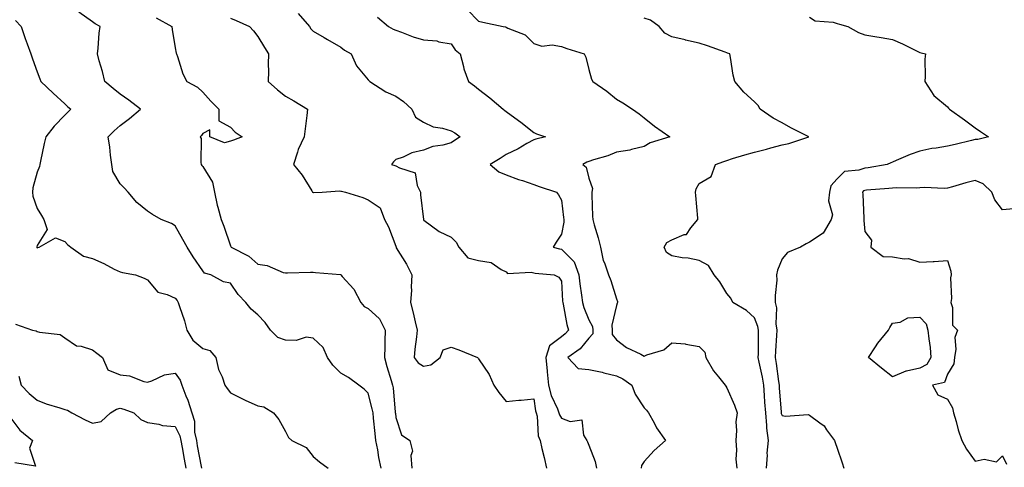
# Model space of a CAD drawing. Units: inches. Extents: x 952643 to 955283, y 7287338 to 7289978.
# Drawn here: x 953352 to 953709, y 7288062 to 7288224 of the extents above; entities that cross this region are included whole.
import ezdxf

# ---------------------------------------------------------------- set-up
doc = ezdxf.new("R2010")
doc.units = ezdxf.units.IN
doc.header["$MEASUREMENT"] = 0
doc.layers.add('Contour_95267287', color=7, linetype='Continuous', true_color=0x48a483)

msp = doc.modelspace()

# ---------------------------------------------------------------- linework, layer by layer
at = {"layer": 'Contour_95267287'}
for points in [[(953482.77, 7288061.92, 3213), (953481.86, 7288065.73, 3213), (953481.46, 7288068.51, 3213), (953480.76, 7288071.92, 3213), (953480.51, 7288074.38, 3213), (953479.96, 7288080.01, 3213), (953479.77, 7288081.92, 3213), (953479.52, 7288083.39, 3213), (953478.05, 7288089.04, 3213), (953476.57, 7288090.44, 3213), (953474.63, 7288091.92, 3213), (953470.84, 7288094.71, 3213), (953468.05, 7288096.27, 3213), (953465.26, 7288099.13, 3213), (953463.22, 7288101.92, 3213), (953461.73, 7288105.6, 3213), (953458.05, 7288108.98, 3213), (953455.48, 7288109.35, 3213), (953451.9, 7288108.07, 3213), (953448.05, 7288108.29, 3213), (953445.28, 7288109.15, 3213), (953442.58, 7288111.92, 3213), (953440.72, 7288114.59, 3213), (953438.05, 7288117.39, 3213), (953435.63, 7288119.5, 3213), (953433.7, 7288121.92, 3213), (953430.88, 7288124.75, 3213), (953428.05, 7288128.89, 3213), (953425.53, 7288129.4, 3213), (953420.96, 7288131.92, 3213), (953418.67, 7288132.55, 3213), (953418.05, 7288133.34, 3213), (953414.52, 7288138.39, 3213), (953412.37, 7288141.92, 3213), (953410.8, 7288144.67, 3213), (953408.05, 7288149.66, 3213), (953406.68, 7288150.55, 3213), (953402.94, 7288151.92, 3213), (953399.87, 7288153.74, 3213), (953398.05, 7288154.98, 3213), (953394.19, 7288158.06, 3213), (953390.97, 7288161.92, 3213), (953389.51, 7288163.38, 3213), (953388.05, 7288164.94, 3213), (953385.46, 7288169.33, 3213), (953385.13, 7288171.92, 3213), (953384.66, 7288175.31, 3213), (953384.33, 7288178.2, 3213), (953383.78, 7288181.92, 3213), (953385.94, 7288184.03, 3213), (953388.05, 7288185.96, 3213), (953391.45, 7288188.52, 3213), (953395.44, 7288191.92, 3213), (953391.27, 7288195.14, 3213), (953388.05, 7288197.4, 3213), (953385.56, 7288199.43, 3213), (953382.52, 7288201.92, 3213), (953381.67, 7288205.54, 3213), (953380.54, 7288209.43, 3213), (953379.9, 7288211.92, 3213), (953380.15, 7288214.02, 3213), (953380.47, 7288219.5, 3213), (953380.8, 7288221.92, 3213), (953379.01, 7288222.88, 3213), (953378.05, 7288223.54, 3213), (953373.17, 7288227.04, 3213)], [(953452.68, 7288226.55, 3216), (953456.76, 7288221.92, 3216), (953457.22, 7288221.09, 3216), (953458.05, 7288220.24, 3216), (953462.06, 7288217.91, 3216), (953463.31, 7288217.18, 3216), (953468.05, 7288214.39, 3216), (953469.49, 7288213.36, 3216), (953471.87, 7288211.92, 3216), (953473.77, 7288207.64, 3216), (953478.05, 7288202.58, 3216), (953478.35, 7288202.22, 3216), (953478.57, 7288201.92, 3216), (953484.37, 7288198.24, 3216), (953488.05, 7288196.62, 3216), (953490.8, 7288194.67, 3216), (953493.86, 7288191.92, 3216), (953495.14, 7288189.01, 3216), (953498.05, 7288187.28, 3216), (953501.62, 7288185.49, 3216), (953504.92, 7288185.05, 3216), (953508.05, 7288184.1, 3216), (953509.43, 7288183.3, 3216), (953511.31, 7288181.92, 3216), (953509.35, 7288180.62, 3216), (953508.05, 7288179.73, 3216), (953505.04, 7288178.91, 3216), (953501.52, 7288178.45, 3216), (953498.05, 7288177.08, 3216), (953493.88, 7288176.09, 3216), (953490.7, 7288174.57, 3216), (953488.05, 7288173.64, 3216), (953487.14, 7288172.83, 3216), (953486.53, 7288171.92, 3216), (953487.63, 7288171.5, 3216), (953488.05, 7288171.43, 3216), (953489.35, 7288170.62, 3216), (953495, 7288168.87, 3216), (953495.75, 7288164.22, 3216), (953496.93, 7288161.92, 3216), (953496.97, 7288160.84, 3216), (953498.03, 7288151.94, 3216), (953498.05, 7288151.87, 3216), (953498.2, 7288151.77, 3216), (953503.7, 7288147.57, 3216), (953508.05, 7288145.61, 3216), (953509.89, 7288143.76, 3216), (953510.92, 7288141.92, 3216), (953514.2, 7288138.07, 3216), (953518.05, 7288137.05, 3216), (953522.56, 7288136.43, 3216), (953526.18, 7288133.79, 3216), (953528.05, 7288132.97, 3216), (953528.54, 7288132.41, 3216), (953537.06, 7288132.91, 3216), (953538.05, 7288132.58, 3216), (953538.61, 7288132.48, 3216), (953545.42, 7288131.92, 3216), (953547.16, 7288131.03, 3216), (953548.05, 7288129.63, 3216), (953548.5, 7288122.37, 3216), (953548.55, 7288121.92, 3216), (953548.72, 7288121.25, 3216), (953550.01, 7288113.88, 3216), (953550.69, 7288111.92, 3216), (953549.49, 7288110.48, 3216), (953548.05, 7288109.4, 3216), (953543.79, 7288106.18, 3216), (953542.46, 7288101.92, 3216), (953542.9, 7288097.07, 3216), (953542.94, 7288096.81, 3216), (953543.34, 7288091.92, 3216), (953544.34, 7288088.21, 3216), (953546.66, 7288083.31, 3216), (953547.18, 7288081.92, 3216), (953547.36, 7288081.23, 3216), (953548.05, 7288079.99, 3216), (953551.25, 7288078.72, 3216), (953555.48, 7288079.35, 3216), (953556.11, 7288073.86, 3216), (953557.26, 7288071.92, 3216), (953557.48, 7288071.35, 3216), (953558.05, 7288070.26, 3216), (953560.36, 7288064.23, 3216), (953560.8, 7288061.92, 3216)], [(953514.04, 7288227.91, 3218), (953518.05, 7288223.81, 3218), (953519.56, 7288223.43, 3218), (953526.99, 7288221.92, 3218), (953527.84, 7288221.71, 3218), (953528.05, 7288221.64, 3218), (953528.65, 7288221.32, 3218), (953534.96, 7288218.83, 3218), (953538.05, 7288215.74, 3218), (953540.92, 7288214.79, 3218), (953544.77, 7288215.2, 3218), (953548.05, 7288214.65, 3218), (953550.09, 7288213.96, 3218), (953556.3, 7288211.92, 3218), (953556.91, 7288210.78, 3218), (953558.05, 7288206.33, 3218), (953558.93, 7288202.8, 3218), (953559.49, 7288201.92, 3218), (953564.57, 7288198.44, 3218), (953568.05, 7288195.6, 3218), (953570.38, 7288194.25, 3218), (953573.79, 7288191.92, 3218), (953576.31, 7288190.18, 3218), (953578.05, 7288188.77, 3218), (953581.86, 7288185.73, 3218), (953587.43, 7288181.92, 3218), (953580.27, 7288179.7, 3218), (953578.05, 7288178.41, 3218), (953573.43, 7288177.3, 3218), (953572.87, 7288177.1, 3218), (953568.05, 7288176.3, 3218), (953564.95, 7288175.02, 3218), (953559.7, 7288173.57, 3218), (953558.05, 7288173.01, 3218), (953557.27, 7288172.7, 3218), (953555.83, 7288171.92, 3218), (953557, 7288170.87, 3218), (953558.05, 7288166.99, 3218), (953559.3, 7288163.17, 3218), (953559.07, 7288161.92, 3218), (953559.11, 7288160.86, 3218), (953559.35, 7288153.22, 3218), (953559.42, 7288151.92, 3218), (953559.92, 7288150.05, 3218), (953561.45, 7288145.32, 3218), (953562.23, 7288141.92, 3218), (953563.27, 7288137.14, 3218), (953563.7, 7288136.27, 3218), (953565.18, 7288131.92, 3218), (953565.94, 7288129.81, 3218), (953568.05, 7288123.26, 3218), (953568.38, 7288122.25, 3218), (953568.37, 7288121.92, 3218), (953568.33, 7288121.64, 3218), (953568.05, 7288120.82, 3218), (953566.34, 7288113.63, 3218), (953566.52, 7288111.92, 3218), (953566.48, 7288110.35, 3218), (953568.05, 7288108.39, 3218), (953571.7, 7288105.57, 3218), (953576.86, 7288103.11, 3218), (953578.05, 7288102.46, 3218), (953579.06, 7288102.93, 3218), (953585.21, 7288104.76, 3218), (953588.05, 7288107.32, 3218), (953592.99, 7288106.86, 3218), (953593.2, 7288106.77, 3218), (953598.05, 7288105.9, 3218), (953600.05, 7288103.92, 3218), (953600.47, 7288101.92, 3218), (953603.24, 7288097.11, 3218), (953605.04, 7288094.93, 3218), (953607.43, 7288091.92, 3218), (953607.68, 7288091.55, 3218), (953608.05, 7288090.99, 3218), (953610.88, 7288084.75, 3218), (953611.77, 7288081.92, 3218), (953611.37, 7288078.6, 3218), (953611.59, 7288075.46, 3218), (953611.28, 7288071.92, 3218), (953611.57, 7288068.4, 3218), (953611.28, 7288065.15, 3218), (953611.64, 7288061.92, 3218)], [(953350.17, 7288224.04, 3212), (953352.19, 7288221.92, 3212), (953353.61, 7288217.48, 3212), (953354.36, 7288215.61, 3212), (953355.7, 7288211.92, 3212), (953356.31, 7288210.18, 3212), (953358.05, 7288205.48, 3212), (953359.02, 7288202.89, 3212), (953359.34, 7288201.92, 3212), (953363.82, 7288197.69, 3212), (953368.05, 7288193.85, 3212), (953369.07, 7288192.94, 3212), (953370.25, 7288191.92, 3212), (953369.12, 7288190.85, 3212), (953368.05, 7288189.81, 3212), (953364.21, 7288185.76, 3212), (953361.12, 7288181.92, 3212), (953360.51, 7288179.46, 3212), (953359.18, 7288173.05, 3212), (953358.92, 7288171.92, 3212), (953358.85, 7288171.12, 3212), (953358.05, 7288169.06, 3212), (953356.49, 7288163.48, 3212), (953356.37, 7288161.92, 3212), (953356.5, 7288160.37, 3212), (953358.05, 7288155.89, 3212), (953359.55, 7288153.42, 3212), (953360.39, 7288151.92, 3212), (953361.69, 7288148.28, 3212), (953358.05, 7288142.48, 3212), (953357.95, 7288142.02, 3212), (953357.92, 7288141.92, 3212), (953357.95, 7288141.82, 3212), (953358.05, 7288141.71, 3212), (953358.2, 7288141.77, 3212), (953358.72, 7288141.92, 3212), (953364.61, 7288145.36, 3212), (953368.05, 7288143.93, 3212), (953369.01, 7288142.88, 3212), (953370.26, 7288141.92, 3212), (953374.76, 7288138.63, 3212), (953378.05, 7288137.84, 3212), (953382.14, 7288136.01, 3212), (953385.95, 7288134.02, 3212), (953388.05, 7288132.97, 3212), (953388.93, 7288132.8, 3212), (953393.67, 7288131.92, 3212), (953396.79, 7288130.66, 3212), (953398.05, 7288130.14, 3212), (953401.73, 7288125.6, 3212), (953405.18, 7288124.79, 3212), (953408.05, 7288123.44, 3212), (953408.77, 7288122.64, 3212), (953409.12, 7288121.92, 3212), (953409.57, 7288120.4, 3212), (953411.43, 7288115.3, 3212), (953412.26, 7288111.92, 3212), (953414.4, 7288108.27, 3212), (953418.05, 7288105.21, 3212), (953420.66, 7288104.53, 3212), (953422.8, 7288101.92, 3212), (953423.8, 7288097.67, 3212), (953425.07, 7288094.9, 3212), (953426.09, 7288091.92, 3212), (953426.86, 7288090.73, 3212), (953428.05, 7288089.17, 3212), (953432.88, 7288086.75, 3212), (953433.46, 7288086.51, 3212), (953438.05, 7288084.45, 3212), (953440.2, 7288084.07, 3212), (953443.64, 7288081.92, 3212), (953445.66, 7288079.53, 3212), (953448.05, 7288075.14, 3212), (953449.16, 7288073.03, 3212), (953450.29, 7288071.92, 3212), (953455.48, 7288069.35, 3212), (953458.05, 7288066.06, 3212), (953460.32, 7288064.19, 3212), (953463.48, 7288061.92, 3212)], [(953401.21, 7288225.08, 3214), (953406.82, 7288221.92, 3214), (953406.93, 7288220.8, 3214), (953408.05, 7288214.13, 3214), (953408.38, 7288212.25, 3214), (953408.57, 7288211.92, 3214), (953408.9, 7288211.07, 3214), (953410.83, 7288204.7, 3214), (953412.3, 7288201.92, 3214), (953416.09, 7288199.96, 3214), (953418.05, 7288198.13, 3214), (953420.92, 7288194.79, 3214), (953423.91, 7288191.92, 3214), (953423.86, 7288187.73, 3214), (953428.05, 7288185.46, 3214), (953429.78, 7288183.65, 3214), (953432.37, 7288181.92, 3214), (953429.21, 7288180.76, 3214), (953428.05, 7288180.39, 3214), (953425.89, 7288179.76, 3214), (953420.67, 7288181.92, 3214), (953420.56, 7288184.43, 3214), (953418.05, 7288183.12, 3214), (953417.57, 7288182.4, 3214), (953417.1, 7288181.92, 3214), (953417.41, 7288181.28, 3214), (953417.33, 7288172.64, 3214), (953417.5, 7288171.92, 3214), (953417.69, 7288171.56, 3214), (953418.05, 7288171.1, 3214), (953421.59, 7288165.46, 3214), (953422.33, 7288161.92, 3214), (953423.3, 7288157.17, 3214), (953423.56, 7288156.41, 3214), (953424.7, 7288151.92, 3214), (953425.68, 7288149.55, 3214), (953428.05, 7288142.39, 3214), (953428.26, 7288142.13, 3214), (953428.32, 7288141.92, 3214), (953434.75, 7288138.62, 3214), (953438.05, 7288135.8, 3214), (953441.39, 7288135.26, 3214), (953447.16, 7288132.81, 3214), (953448.05, 7288132.58, 3214), (953448.72, 7288132.59, 3214), (953457.1, 7288132.87, 3214), (953458.05, 7288132.88, 3214), (953458.93, 7288132.8, 3214), (953467.96, 7288132.01, 3214), (953468.05, 7288132, 3214), (953468.1, 7288131.97, 3214), (953468.13, 7288131.92, 3214), (953468.63, 7288131.34, 3214), (953472.83, 7288126.7, 3214), (953475.37, 7288121.92, 3214), (953476.54, 7288120.41, 3214), (953478.05, 7288119.69, 3214), (953482.16, 7288116.03, 3214), (953484.15, 7288111.92, 3214), (953484.04, 7288107.91, 3214), (953484.01, 7288105.96, 3214), (953483.89, 7288101.92, 3214), (953484.83, 7288098.7, 3214), (953486.36, 7288093.61, 3214), (953486.87, 7288091.92, 3214), (953487.05, 7288090.92, 3214), (953487.83, 7288082.14, 3214), (953487.86, 7288081.92, 3214), (953487.87, 7288081.74, 3214), (953488.05, 7288080.17, 3214), (953490.07, 7288073.94, 3214), (953493.07, 7288071.92, 3214), (953494.12, 7288067.99, 3214), (953493.47, 7288066.5, 3214), (953493.81, 7288061.92, 3214)], [(953428.05, 7288224.86, 3215), (953430.14, 7288224.01, 3215), (953434.97, 7288221.92, 3215), (953436.47, 7288220.34, 3215), (953438.05, 7288218.3, 3215), (953440.46, 7288214.33, 3215), (953441.91, 7288211.92, 3215), (953441.79, 7288208.18, 3215), (953441.87, 7288205.74, 3215), (953441.75, 7288201.92, 3215), (953445.11, 7288198.98, 3215), (953448.05, 7288196.67, 3215), (953451.05, 7288194.92, 3215), (953456.03, 7288191.92, 3215), (953455.76, 7288189.63, 3215), (953455.13, 7288184.84, 3215), (953454.81, 7288181.92, 3215), (953452.65, 7288177.32, 3215), (953452.43, 7288176.3, 3215), (953450.99, 7288171.92, 3215), (953454.12, 7288167.99, 3215), (953457.58, 7288162.39, 3215), (953457.88, 7288161.92, 3215), (953457.94, 7288161.81, 3215), (953458.05, 7288161.74, 3215), (953458.25, 7288161.72, 3215), (953461.29, 7288161.92, 3215), (953467.67, 7288162.3, 3215), (953468.05, 7288162.22, 3215), (953468.3, 7288162.17, 3215), (953469.8, 7288161.92, 3215), (953476.05, 7288159.92, 3215), (953478.05, 7288159.12, 3215), (953482.35, 7288156.22, 3215), (953483.93, 7288151.92, 3215), (953485.44, 7288149.31, 3215), (953488.05, 7288142.24, 3215), (953488.11, 7288141.98, 3215), (953488.12, 7288141.92, 3215), (953488.22, 7288141.75, 3215), (953491.95, 7288135.82, 3215), (953493.86, 7288131.92, 3215), (953493.62, 7288127.49, 3215), (953493.67, 7288126.3, 3215), (953493.36, 7288121.92, 3215), (953494.31, 7288118.18, 3215), (953495.06, 7288114.91, 3215), (953495.79, 7288111.92, 3215), (953495.58, 7288109.45, 3215), (953494.97, 7288105, 3215), (953494.74, 7288101.92, 3215), (953496.12, 7288099.99, 3215), (953498.05, 7288098.77, 3215), (953500.71, 7288099.26, 3215), (953504.09, 7288101.92, 3215), (953505.23, 7288104.74, 3215), (953508.05, 7288105.71, 3215), (953510.84, 7288104.71, 3215), (953517.62, 7288101.92, 3215), (953517.86, 7288101.73, 3215), (953518.05, 7288101.5, 3215), (953521.89, 7288095.76, 3215), (953523.53, 7288091.92, 3215), (953525.36, 7288089.23, 3215), (953528.05, 7288086.08, 3215), (953532.6, 7288086.47, 3215), (953533.49, 7288086.48, 3215), (953538.05, 7288086.93, 3215), (953538.71, 7288082.58, 3215), (953538.96, 7288081.92, 3215), (953539.26, 7288080.71, 3215), (953539.66, 7288073.53, 3215), (953540.33, 7288071.92, 3215), (953540.99, 7288068.98, 3215), (953541.82, 7288065.69, 3215), (953542.61, 7288061.92, 3215)], [(953481.35, 7288225.22, 3217), (953485.35, 7288221.92, 3217), (953487.08, 7288220.95, 3217), (953488.05, 7288220.53, 3217), (953490.15, 7288219.82, 3217), (953494.32, 7288218.19, 3217), (953498.05, 7288217.11, 3217), (953502.85, 7288216.72, 3217), (953503.59, 7288216.38, 3217), (953508.05, 7288215.64, 3217), (953509.6, 7288213.47, 3217), (953511.41, 7288211.92, 3217), (953512.55, 7288207.42, 3217), (953512.64, 7288206.51, 3217), (953514.43, 7288201.92, 3217), (953516.53, 7288200.4, 3217), (953518.05, 7288199.21, 3217), (953522.17, 7288196.04, 3217), (953526.98, 7288191.92, 3217), (953527.62, 7288191.49, 3217), (953528.05, 7288191.12, 3217), (953531.17, 7288188.8, 3217), (953533.34, 7288187.21, 3217), (953538.05, 7288183.48, 3217), (953539.09, 7288182.96, 3217), (953542.31, 7288181.92, 3217), (953538.86, 7288181.11, 3217), (953538.05, 7288180.81, 3217), (953535.58, 7288179.45, 3217), (953532.36, 7288177.61, 3217), (953528.05, 7288175.46, 3217), (953525.9, 7288174.07, 3217), (953522.26, 7288171.92, 3217), (953525.33, 7288169.2, 3217), (953528.05, 7288168.17, 3217), (953532.54, 7288166.41, 3217), (953533.94, 7288166.03, 3217), (953538.05, 7288164.69, 3217), (953540.07, 7288163.94, 3217), (953546.33, 7288161.92, 3217), (953547.04, 7288160.91, 3217), (953548.05, 7288158.97, 3217), (953548.87, 7288152.74, 3217), (953548.94, 7288151.92, 3217), (953548.99, 7288150.98, 3217), (953548.05, 7288146.65, 3217), (953546.23, 7288143.74, 3217), (953545.09, 7288141.92, 3217), (953547.42, 7288141.29, 3217), (953548.05, 7288141.19, 3217), (953552.73, 7288136.6, 3217), (953554.38, 7288131.92, 3217), (953554.73, 7288128.6, 3217), (953555.37, 7288124.6, 3217), (953555.69, 7288121.92, 3217), (953556.18, 7288120.05, 3217), (953558.05, 7288115.65, 3217), (953559.32, 7288113.19, 3217), (953559.45, 7288111.92, 3217), (953559.42, 7288110.55, 3217), (953558.05, 7288109, 3217), (953554.92, 7288105.05, 3217), (953550.39, 7288101.92, 3217), (953554.11, 7288097.98, 3217), (953558.05, 7288097.64, 3217), (953562.82, 7288096.69, 3217), (953563.51, 7288096.46, 3217), (953568.05, 7288095.33, 3217), (953570.33, 7288094.2, 3217), (953573.65, 7288091.92, 3217), (953574.86, 7288088.73, 3217), (953578.05, 7288083.71, 3217), (953578.96, 7288082.83, 3217), (953579.67, 7288081.92, 3217), (953581.68, 7288078.29, 3217), (953582.59, 7288076.46, 3217), (953585.85, 7288071.92, 3217), (953581.67, 7288068.3, 3217), (953578.05, 7288064.34, 3217), (953577.12, 7288062.85, 3217), (953576.94, 7288061.92, 3217)], [(953622.39, 7288061.92, 3219), (953622.75, 7288066.62, 3219), (953622.67, 7288067.3, 3219), (953623.19, 7288071.92, 3219), (953622.49, 7288076.36, 3219), (953622.59, 7288077.38, 3219), (953622.13, 7288081.92, 3219), (953621.87, 7288085.74, 3219), (953621.74, 7288088.23, 3219), (953621.5, 7288091.92, 3219), (953621, 7288094.87, 3219), (953619.73, 7288100.24, 3219), (953619.42, 7288101.92, 3219), (953619.47, 7288103.34, 3219), (953619.48, 7288110.49, 3219), (953619.53, 7288111.92, 3219), (953619.34, 7288113.21, 3219), (953618.05, 7288116.39, 3219), (953615.17, 7288119.04, 3219), (953610.27, 7288121.92, 3219), (953609.53, 7288123.4, 3219), (953608.05, 7288125.19, 3219), (953605.48, 7288129.35, 3219), (953603.44, 7288131.92, 3219), (953601.42, 7288135.29, 3219), (953598.05, 7288137.13, 3219), (953594.09, 7288137.96, 3219), (953591.86, 7288138.11, 3219), (953588.05, 7288138.74, 3219), (953586.19, 7288140.06, 3219), (953585.33, 7288141.92, 3219), (953586.31, 7288143.66, 3219), (953588.05, 7288144.61, 3219), (953592.61, 7288146.48, 3219), (953593.43, 7288146.54, 3219), (953595.03, 7288148.9, 3219), (953597.53, 7288151.92, 3219), (953597.48, 7288152.49, 3219), (953596.76, 7288160.63, 3219), (953596.65, 7288161.92, 3219), (953596.92, 7288163.05, 3219), (953598.05, 7288165.03, 3219), (953602.42, 7288167.55, 3219), (953603.95, 7288171.92, 3219), (953606.97, 7288173, 3219), (953608.05, 7288173.39, 3219), (953610.13, 7288174, 3219), (953614.62, 7288175.35, 3219), (953618.05, 7288176.31, 3219), (953622.48, 7288177.49, 3219), (953624.02, 7288177.89, 3219), (953628.05, 7288178.95, 3219), (953630.51, 7288179.46, 3219), (953637.76, 7288181.92, 3219), (953631.24, 7288185.11, 3219), (953628.05, 7288186.94, 3219), (953624.81, 7288188.68, 3219), (953620.18, 7288191.92, 3219), (953619.4, 7288193.27, 3219), (953618.05, 7288194.63, 3219), (953614.23, 7288198.1, 3219), (953610.91, 7288201.92, 3219), (953610.38, 7288204.25, 3219), (953609.34, 7288210.63, 3219), (953609.08, 7288211.92, 3219), (953608.34, 7288212.21, 3219), (953608.05, 7288212.32, 3219), (953607.44, 7288212.53, 3219), (953601.02, 7288214.89, 3219), (953598.05, 7288215.82, 3219), (953593.11, 7288216.98, 3219), (953592.95, 7288217.02, 3219), (953588.05, 7288218.18, 3219), (953585.63, 7288219.5, 3219), (953583.57, 7288221.92, 3219), (953580.34, 7288224.21, 3219), (953578.05, 7288224.89, 3219)], [(953638.05, 7288225.3, 3220), (953640.06, 7288223.93, 3220), (953646.55, 7288223.42, 3220), (953648.05, 7288222.94, 3220), (953648.88, 7288222.75, 3220), (953651.95, 7288221.92, 3220), (953655.79, 7288219.66, 3220), (953658.05, 7288218.92, 3220), (953661.71, 7288218.26, 3220), (953664.06, 7288217.93, 3220), (953668.05, 7288217.13, 3220), (953671.78, 7288215.65, 3220), (953677.05, 7288212.92, 3220), (953678.05, 7288212.45, 3220), (953678.45, 7288212.32, 3220), (953680.03, 7288211.92, 3220), (953679.89, 7288210.08, 3220), (953679.92, 7288203.8, 3220), (953679.8, 7288201.92, 3220), (953683.07, 7288196.94, 3220), (953688.05, 7288192.75, 3220), (953688.43, 7288192.3, 3220), (953688.83, 7288191.92, 3220), (953694.23, 7288188.1, 3220), (953698.05, 7288185.19, 3220), (953699.98, 7288183.85, 3220), (953702.9, 7288181.92, 3220), (953698.99, 7288180.98, 3220), (953698.05, 7288180.93, 3220), (953696.74, 7288180.61, 3220), (953690.78, 7288179.19, 3220), (953688.05, 7288178.52, 3220), (953683.94, 7288177.81, 3220), (953682.33, 7288177.64, 3220), (953678.05, 7288176.77, 3220), (953674.47, 7288175.5, 3220), (953669.47, 7288173.34, 3220), (953668.05, 7288172.77, 3220), (953667.46, 7288172.51, 3220), (953666.18, 7288171.92, 3220), (953659.24, 7288170.73, 3220), (953658.05, 7288170.58, 3220), (953655.91, 7288169.78, 3220), (953650.66, 7288169.31, 3220), (953648.05, 7288166.73, 3220), (953645.78, 7288164.19, 3220), (953645.23, 7288161.92, 3220), (953644.88, 7288158.75, 3220), (953646.33, 7288153.64, 3220), (953645.82, 7288151.92, 3220), (953643.01, 7288146.96, 3220), (953638.05, 7288143.79, 3220), (953636.81, 7288143.16, 3220), (953634.72, 7288141.92, 3220), (953630.01, 7288139.96, 3220), (953628.05, 7288137.71, 3220), (953626.4, 7288133.57, 3220), (953626.1, 7288131.92, 3220), (953626.13, 7288130, 3220), (953625.59, 7288124.38, 3220), (953625.63, 7288121.92, 3220), (953626.09, 7288119.96, 3220), (953625.82, 7288114.15, 3220), (953626.16, 7288111.92, 3220), (953626.08, 7288109.95, 3220), (953625.64, 7288104.33, 3220), (953625.55, 7288101.92, 3220), (953625.94, 7288099.81, 3220), (953626.74, 7288093.23, 3220), (953626.97, 7288091.92, 3220), (953627.03, 7288090.9, 3220), (953627.75, 7288082.22, 3220), (953627.77, 7288081.92, 3220), (953627.8, 7288081.67, 3220), (953628.05, 7288080.92, 3220), (953629.32, 7288080.65, 3220), (953637.48, 7288081.35, 3220), (953638.05, 7288081.07, 3220), (953641.71, 7288078.26, 3220), (953643.29, 7288077.16, 3220), (953644.2, 7288075.77, 3220), (953647.03, 7288071.92, 3220), (953647.33, 7288071.2, 3220), (953648.05, 7288069.11, 3220), (953649.87, 7288063.74, 3220), (953650.47, 7288061.92, 3220)], [(953712, 7288155.87, 3221), (953708.05, 7288155.4, 3221), (953705.18, 7288159.05, 3221), (953704.07, 7288161.92, 3221), (953701.04, 7288164.91, 3221), (953698.05, 7288166.03, 3221), (953694.73, 7288165.24, 3221), (953689.88, 7288163.75, 3221), (953688.05, 7288163.26, 3221), (953686.8, 7288163.17, 3221), (953679.69, 7288163.56, 3221), (953678.05, 7288163.47, 3221), (953676.64, 7288163.33, 3221), (953669.61, 7288163.48, 3221), (953668.05, 7288163.36, 3221), (953666.78, 7288163.19, 3221), (953658.69, 7288162.56, 3221), (953658.05, 7288162.49, 3221), (953657.64, 7288162.33, 3221), (953657.22, 7288161.92, 3221), (953657.31, 7288161.18, 3221), (953657.68, 7288152.29, 3221), (953657.72, 7288151.92, 3221), (953657.73, 7288151.6, 3221), (953658.05, 7288147.67, 3221), (953660.55, 7288144.42, 3221), (953660.21, 7288141.92, 3221), (953664.71, 7288138.58, 3221), (953668.05, 7288138.38, 3221), (953672.31, 7288137.66, 3221), (953673.93, 7288137.8, 3221), (953678.05, 7288136.49, 3221), (953682.89, 7288136.76, 3221), (953683.22, 7288136.75, 3221), (953688.05, 7288137.11, 3221), (953689.31, 7288133.18, 3221), (953689.43, 7288131.92, 3221), (953689.19, 7288130.78, 3221), (953689.51, 7288123.38, 3221), (953689.31, 7288121.92, 3221), (953689.92, 7288120.05, 3221), (953689.84, 7288113.71, 3221), (953691.7, 7288111.92, 3221), (953690.76, 7288109.21, 3221), (953691.08, 7288104.95, 3221), (953690.53, 7288101.92, 3221), (953690.3, 7288099.67, 3221), (953688.05, 7288095.9, 3221), (953687.02, 7288092.95, 3221), (953682.6, 7288091.92, 3221), (953684.6, 7288088.47, 3221), (953688.05, 7288086.89, 3221), (953689.89, 7288083.76, 3221), (953690.27, 7288081.92, 3221), (953691.18, 7288078.79, 3221), (953691.9, 7288075.77, 3221), (953693.25, 7288071.92, 3221), (953694.93, 7288068.8, 3221), (953698.05, 7288064.39, 3221), (953701.3, 7288065.17, 3221), (953705.84, 7288064.13, 3221), (953708.05, 7288066.35, 3221), (953709.44, 7288063.31, 3221)], [(953350.12, 7288113.99, 3211), (953356.33, 7288111.92, 3211), (953357.71, 7288111.58, 3211), (953358.05, 7288111.36, 3211), (953358.88, 7288111.09, 3211), (953366.38, 7288110.25, 3211), (953368.05, 7288109.14, 3211), (953372.3, 7288106.17, 3211), (953373.91, 7288106.06, 3211), (953378.05, 7288104.74, 3211), (953379.66, 7288103.53, 3211), (953381.7, 7288101.92, 3211), (953383.62, 7288097.49, 3211), (953388.05, 7288095.66, 3211), (953391.45, 7288095.32, 3211), (953396.69, 7288093.28, 3211), (953398.05, 7288093.05, 3211), (953399.61, 7288093.48, 3211), (953404.23, 7288095.74, 3211), (953408.05, 7288096.32, 3211), (953409.89, 7288093.76, 3211), (953410.43, 7288091.92, 3211), (953411.9, 7288088.07, 3211), (953412.6, 7288086.47, 3211), (953414.03, 7288081.92, 3211), (953415.08, 7288078.95, 3211), (953415.1, 7288074.87, 3211), (953415.72, 7288071.92, 3211), (953416.07, 7288069.94, 3211), (953417.45, 7288062.52, 3211), (953417.56, 7288061.92, 3211)], [(953351.37, 7288095.24, 3210), (953352.26, 7288091.92, 3210), (953355.1, 7288088.97, 3210), (953358.05, 7288086.46, 3210), (953361.28, 7288085.15, 3210), (953366.21, 7288083.76, 3210), (953368.05, 7288083.13, 3210), (953369, 7288082.87, 3210), (953370.63, 7288081.92, 3210), (953375.45, 7288079.32, 3210), (953378.05, 7288078.21, 3210), (953381.2, 7288078.77, 3210), (953384.61, 7288081.92, 3210), (953386.73, 7288083.24, 3210), (953388.05, 7288083.62, 3210), (953389.42, 7288083.29, 3210), (953393.1, 7288081.92, 3210), (953395.57, 7288079.44, 3210), (953398.05, 7288078.44, 3210), (953402.14, 7288077.83, 3210), (953403.51, 7288077.38, 3210), (953408.05, 7288076.94, 3210), (953409.77, 7288073.64, 3210), (953410.13, 7288071.92, 3210), (953410.58, 7288069.39, 3210), (953411.31, 7288065.18, 3210), (953411.9, 7288061.92, 3210)], [(953348.05, 7288080.45, 3209), (953351.78, 7288075.65, 3209), (953356.3, 7288071.92, 3209), (953355.24, 7288069.11, 3209), (953357.35, 7288062.62, 3209), (953349.94, 7288063.81, 3209)]]:
    msp.add_polyline3d(points, dxfattribs=at)
msp.add_polyline3d([(953678.05, 7288098.11, 3220), (953673.13, 7288097, 3220), (953672.97, 7288097, 3220), (953668.05, 7288094.95, 3220), (953664.18, 7288098.05, 3220), (953659.42, 7288101.92, 3220), (953662, 7288105.87, 3220), (953662.8, 7288107.17, 3220), (953666.65, 7288111.92, 3220), (953667.15, 7288112.82, 3220), (953668.05, 7288114.34, 3220), (953670.93, 7288114.8, 3220), (953673.69, 7288116.28, 3220), (953678.05, 7288116.55, 3220), (953680.26, 7288114.13, 3220), (953680.93, 7288111.92, 3220), (953681.24, 7288108.73, 3220), (953681.73, 7288105.6, 3220), (953682.05, 7288101.92, 3220), (953680.52, 7288099.45, 3220)], close=True, dxfattribs=at)

doc.saveas('drawing.dxf')
